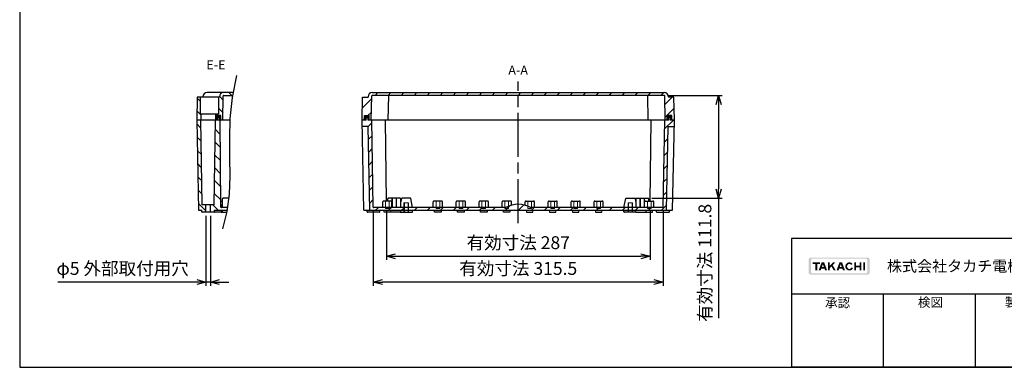
# Model space of a CAD drawing. Units: millimetres. Extents: x 0 to 3249, y 0 to 1120.
# Drawn here: x 1637 to 2709, y 0 to 378 of the extents above; entities that cross this region are included whole.
import ezdxf
from ezdxf.enums import TextEntityAlignment as Align

# ---------------------------------------------------------------- set-up
doc = ezdxf.new("R2010")
doc.units = ezdxf.units.MM
doc.header["$LTSCALE"] = 4
for name, pattern in [('AM_ISO02W050x2', [3.75, 3, -0.75]), ('AM_ISO08W050', [18, 12, -1.5, 3, -1.5]), ('CENTER', [2, 1.25, -0.25, 0.25, -0.25]), ('gen7a', [6.875, 4.75, -0.875, 0.375, -0.875])]:
    doc.linetypes.add(name, pattern=pattern)
doc.layers.add('7A', color=4, linetype='gen7a')
doc.layers.add('RAHM2', color=1, linetype='Continuous')
for name, color, linetype, lineweight in [('AM_10', 7, 'AM_ISO08W050', 50), ('AM_4', 3, 'Continuous', 25), ('AM_5', 3, 'Continuous', 25), ('AM_7', 4, 'AM_ISO08W050', 25), ('AM_8', 1, 'Continuous', 25), ('ｶﾞｽｹｯﾄ', 5, 'Continuous', 25), ('ﾄｯﾌﾟｶﾊﾞｰ', 7, 'Continuous', 25), ('ﾎﾞﾃﾞｨｰ', 2, 'Continuous', 25), ('ﾎﾞﾃﾞｨｰ0', 2, 'AM_ISO02W050x2', 13)]:
    doc.layers.add(name, color=color, linetype=linetype, lineweight=lineweight)
doc.styles.add('ACISOTS', font='isocp.shx', dxfattribs={"height": 1, "bigfont": 'extfont.shx'})
doc.styles.get("Standard").update_dxf_attribs({"font": 'ISOCP.SHX', "bigfont": 'EXTFONT.SHX'})
doc.dimstyles.new('AM_ISO$0', dxfattribs={"dimtxt": 3.5, "dimasz": 2.5, "dimexe": 1, "dimexo": 1, "dimgap": 1.5, "dimtad": 1, "dimdsep": 46, "dimtxsty": 'STANDARD', "dimblk": 'OPEN30', "dimcen": 0, "dimclrd": 3, "dimclre": 3, "dimclrt": 2, "dimadec": 0, "dimazin": 2, "dimtp": 0.1, "dimtm": 0.1, "dimtfac": 0.71, "dimtmove": 0, "dimatfit": 3, "dimldrblk": 'OPEN30', "dimfxl": 1, "dimlwd": -1, "dimlwe": -1, "dimarcsym": 0})
pattern_1 = [(315, (942.039491560591, 1208.931974730507), (7.071067811865476, 7.071067811865473), [])]

# ---------------------------------------------------------------- blocks, each defined once
blk = doc.blocks.new('TK-A3')
blk.add_lwpolyline([(0, 0), (403, 0), (403, 280), (0, 280.0000000000001)], close=True)
blk = doc.blocks.new('A$C0FAF06CF')
at = {"layer": 'AM_8'}
h = blk.add_hatch(color=1, dxfattribs=at)
edge = h.paths.add_edge_path()
edge.add_line((-8.013599999999968, -2.41150000000041), (8.013600000000068, -2.411500000000414))
edge.add_arc((8.013600000000054, -1.773380000000512), 0.6381199999999012, 270, 360)
edge.add_line((8.651719999999955, -1.773380000000512), (8.651719999999967, 1.773379999999486))
edge.add_arc((8.013600000000025, 1.773379999999429), 0.638119999999958, 5.1039e-12, 90.00000000000126)
edge.add_line((8.013599999999997, 2.41149999999939), (-8.013599999999997, 2.411499999999387))
edge.add_arc((-8.013600000000025, 1.773379999999436), 0.638119999999951, 89.99999999999682, 179.9999999999955)
edge.add_line((-8.651719999999983, 1.773379999999486), (-8.651719999999983, -1.773380000000505))
edge.add_arc((-8.013600000000025, -1.773380000000457), 0.638119999999951, 180.0000000000043, 270.0000000000045)
edge = h.paths.add_edge_path(flags=16)
edge.add_line((-7.47193999999996, 2.092439999999486), (7.471940000000017, 2.092439999999479))
edge.add_arc((7.471940000000046, 1.550779999999479), 0.5416600000000003, 7.958078640513122e-13, 90.00000000000148, ccw=False)
edge.add_line((8.013600000000025, 1.550779999999486), (8.013600000000025, -1.550780000000505))
edge.add_arc((7.471940000000017, -1.550780000000502), 0.5416600000000074, 270, 359.99999999999966, ccw=False)
edge.add_line((7.471940000000017, -2.092440000000506), (-7.47193999999996, -2.092440000000513))
edge.add_arc((-7.47193999999996, -1.550780000000505), 0.5416600000000074, 180, 270, ccw=False)
edge.add_line((-8.013599999999968, -1.550780000000505), (-8.013599999999968, 1.550779999999486))
edge.add_arc((-7.47193999999996, 1.550779999999486), 0.5416600000000003, 90, 180, ccw=False)
for points in [[(-5.453699999999969, 0.5935999999994924), (-5.453699999999969, 1.038799999999492), (-7.531299999999987, 1.038799999999492), (-7.531299999999987, 0.5935999999994924), (-6.759619999999983, 0.5935999999994924), (-6.759619999999983, -1.224300000000516), (-6.225379999999972, -1.224300000000516), (-6.225379999999972, 0.5935999999994924)], [(-3.146079999999983, 1.038799999999492), (-3.146079999999983, -1.224300000000516), (-2.671199999999942, -1.224300000000516), (-2.671199999999942, -0.6184186206901412), (-2.193432261217481, -0.1027759420753025), (-1.520149446800417, -1.224300000000516), (-0.9571799999999939, -1.224300000000516), (-1.851807874889658, 0.2659306476478651), (-1.135707252964408, 1.038799999999492), (-1.788279380580377, 1.038799999999492), (-2.671199999999942, 0.085886028951558), (-2.671199999999942, 1.038799999999492)], [(4.304715008555604, 1.038799999999492), (4.304715008555604, -1.224300000000516), (4.775885008555576, -1.224300000000516), (4.775885008555576, -0.315350000000512), (5.829525008555606, -0.315350000000512), (5.829525008555606, -1.224300000000516), (6.300695008555578, -1.224300000000516), (6.300695008555578, 1.038799999999492), (5.829525008555606, 1.038799999999492), (5.829525008555606, 0.1298499999994878), (4.775885008555576, 0.1298499999994878), (4.775885008555576, 1.038799999999492)], [(7.280135008555589, -1.224300000000516), (7.280135008555589, 1.038799999999492), (6.805255008555604, 1.038799999999492), (6.805255008555604, -1.224300000000516)]]:
    blk.add_hatch(color=1, dxfattribs=at).paths.add_polyline_path(points)
h = blk.add_hatch(color=1, dxfattribs=at)
h.paths.add_polyline_path([(-5.264049114754044, -1.224300000000516), (-5.084217508196672, -0.734580000000511), (-4.161102491803262, -0.734580000000511), (-3.981270885245876, -1.224300000000516), (-3.420619999999971, -1.224300000000516), (-4.251659999999958, 1.038799999999492), (-4.993659999999977, 1.038799999999492), (-5.82469999999995, -1.224300000000516)])
h.paths.add_polyline_path([(-4.332759934426206, -0.2671200000005083), (-4.912560065573728, -0.2671200000005083), (-4.622659999999967, 0.5223399999994971)], flags=16)
h = blk.add_hatch(color=1, dxfattribs=at)
h.paths.add_polyline_path([(-0.1961891147540484, -1.224300000000516), (-0.0163575081966769, -0.734580000000511), (0.9067575081967476, -0.734580000000511), (1.086589114754119, -1.224300000000516), (1.64724000000001, -1.224300000000516), (0.8162000000000375, 1.038799999999492), (0.0742000000000189, 1.038799999999492), (-0.7568399999999543, -1.224300000000516)])
h.paths.add_polyline_path([(0.7351000655737892, -0.2671200000005083), (0.1552999344262673, -0.2671200000005083), (0.4452000000000283, 0.5223399999994971)], flags=16)
h = blk.add_hatch(color=1, dxfattribs=at)
edge = h.paths.add_edge_path()
edge.add_ellipse((2.878960000000006, -0.0927500000005264), major_axis=(0, 0.7271600000000495), ratio=0.8673469387754511, start_angle=308.5505407908052, end_angle=246.5820184016549)
edge.add_line((3.469375036740871, -0.3484654247793539), (3.94113500855559, -0.5527900000005097))
edge.add_arc((2.878960000000006, -0.0927500000005122), 1.157520000000026, 38.550540790803325, 336.58201840165333, ccw=False)
edge.add_line((3.784208621486186, 0.6286219454599618), (3.397792961318373, 0.3206961337928842))
blk = doc.blocks.new('TK-仕様書NEW')
for p, q in [((0, 35), (-193, 35)), ((-193, 35), (-193, 0)), ((-118, 35), (-118, 0)), ((-35, 35), (-35, 0)), ((0, 35), (0, 0)), ((-17.5, 30.5), (-9.5, 31.5)), ((-17.5, 26.5), (-17.5, 30.5)), ((-9.5, 31.5), (-9.5, 25.5)), ((-9.5, 25.5), (-17.5, 26.5)), ((-35, 22), (0, 22)), ((-193.0000000000001, 19.99999999999994), (-35, 19.99999999999994)), ((-168.0000000000001, 19.99999999999993), (-168, 0)), ((-143.0000000000001, 19.99999999999993), (-143, 0)), ((-35, 11), (0, 11)), ((-35.00000000000011, 7), (-118, 7)), ((0, 0), (-193, 0))]:
    blk.add_line(p, q)
for radius in [3, 2]:
    blk.add_circle((-22.5, 28.5), radius)
at = {"layer": '7A'}
for q in [(-22.5, 32.07478664473149), (-26.22303737125117, 28.5), (-22.5, 24.78991724228479), (-8.718691599714703, 28.5)]:
    blk.add_line((-22.5, 28.5), q, dxfattribs=at)
at = {"xscale": 0.9599999999999999, "yscale": 0.9599999999999999, "zscale": 0.9599999999999999}
blk.add_blockref('A$C0FAF06CF', (-180, 27.49999999999997), dxfattribs=at)
at = {"insert": (-167, 27.49999999999997), "char_height": 3, "width": 42.88435181670968, "attachment_point": 4}
blk.add_mtext('\\fＭＳ ゴシック|b0|i0|c128|p49;株式会社タカチ電機工業', dxfattribs=at)
for tag, p in [('品名', (-106.1561493930892, 24.94727555274869)), ('型番', (-106.1391682485609, 11.53771236320705))]:
    blk.add_attdef(tag, p, '', height=3.5)
for tag, height, p in [('GEN-TITLE-SCA', 3, (-17.5, 14.79266317345349)), ('承認', 3.5, (-180.7195176573868, 7.729076668239944)), ('検図', 3.5, (-155.5000000000001, 7.72907666823994)), ('製図', 3.5, (-130.5000000000001, 7.72907666823994)), ('総ページ数', 3.5, (-12, 5.5)), ('ページNO.', 3.5, (-21, 5.5))]:
    blk.add_attdef(tag, text='', height=height).set_placement(p, align=Align.MIDDLE)
blk.add_attdef('GEN-TITLE-DAT', text='', height=3).set_placement((-85.5, 3.5), align=Align.MIDDLE_CENTER)
at = {"layer": 'RAHM2', "char_height": 2.5}
for s, insert, width, attachment_point in [('品名', (-116, 32.55103540727967), 90, 4), ('承認', (-180.4289022005786, 18.8010354072796), 17, 2), ('検図', (-155.1678725559621, 18.92584712714763), 17, 2), ('製図', (-131.4954787961751, 18.95800561859732), 17, 2), ('尺度', (-33.80025513713145, 20.80103540727967), 20, 1)]:
    blk.add_mtext(s, dxfattribs=dict(at, insert=insert, width=width, attachment_point=attachment_point))
at = {"layer": 'RAHM2', "color": 0, "insert": (-16.5, 5.5), "char_height": 3.5, "width": 4.469919821818734, "attachment_point": 5}
blk.add_mtext('/', dxfattribs=at)
blk = doc.blocks.new('_Open30')
at = {"color": 0, "linetype": 'ByBlock', "lineweight": -2}
for p, q in [((-1, 0.26794919), (0, 0)), ((0, 0), (-1, -0.26794919)), ((0, 0), (-1, 0))]:
    blk.add_line(p, q, dxfattribs=at)
blk = doc.blocks.new('*D37')
at = {"layer": 'AM_5', "color": 3}
for p, q in [((2036.175631295769, 169.7437334274482), (2036.175631295769, 116.6437334274478)), ((2323.175631295768, 169.7437334274477), (2323.175631295768, 116.6437334274478)), ((2046.175631295769, 120.6437334274478), (2313.175631295768, 120.6437334274478))]:
    blk.add_line(p, q, dxfattribs=at)
at = {"layer": 'Defpoints', "color": 0}
for p in [(2036.175631295769, 173.7437334274482), (2323.175631295768, 173.7437334274477), (2323.175631295768, 120.6437334274478)]:
    blk.add_point(p, dxfattribs=at)
at = {"layer": 'AM_5', "color": 3, "xscale": 10, "yscale": 10, "zscale": 10, "rotation": 180}
blk.add_blockref('_Open30', (2036.175631295769, 120.6437334274478), dxfattribs=at)
at = {"layer": 'AM_5', "color": 3, "xscale": 10, "yscale": 10, "zscale": 10}
blk.add_blockref('_Open30', (2323.175631295768, 120.6437334274478), dxfattribs=at)
at = {"layer": 'AM_5', "color": 2, "insert": (2179.675631295769, 133.6451113802037), "char_height": 14, "attachment_point": 5}
blk.add_mtext('有効寸法 287', dxfattribs=at)
blk = doc.blocks.new('*D38')
at = {"layer": 'AM_5', "color": 3}
for p, q in [((2021.925631295768, 170.2331983589545), (2021.925631295768, 88.64373342744784)), ((2337.425631295769, 170.2331983589545), (2337.425631295769, 88.64373342744784)), ((2327.425631295768, 92.64373342744784), (2031.925631295768, 92.64373342744784))]:
    blk.add_line(p, q, dxfattribs=at)
at = {"layer": 'Defpoints', "color": 0}
for p in [(2021.925631295768, 174.2331983589545), (2337.425631295769, 174.2331983589545), (2021.925631295768, 92.64373342744784)]:
    blk.add_point(p, dxfattribs=at)
at = {"layer": 'AM_5', "color": 3, "xscale": 10, "yscale": 10, "zscale": 10, "rotation": 180}
blk.add_blockref('_Open30', (2021.925631295768, 92.64373342744784), dxfattribs=at)
at = {"layer": 'AM_5', "color": 3, "xscale": 10, "yscale": 10, "zscale": 10}
blk.add_blockref('_Open30', (2337.425631295769, 92.64373342744784), dxfattribs=at)
at = {"layer": 'AM_5', "color": 2, "insert": (2179.675631295769, 105.6437334274478), "char_height": 14, "attachment_point": 5}
blk.add_mtext('有効寸法 315.5', dxfattribs=at)
blk = doc.blocks.new('*D39')
at = {"layer": 'AM_5', "color": 3}
for p, q in [((2342.684838611031, 295.5437334274479), (2401.675632295769, 295.5437334274479)), ((2397.675632295768, 285.5437334274479), (2397.675632295768, 193.7437334274477)), ((2325.175631295768, 183.7437334274477), (2401.675632295769, 183.7437334274477)), ((2397.675632295768, 183.7437334274477), (2397.675632295768, 53.24373342744767))]:
    blk.add_line(p, q, dxfattribs=at)
at = {"layer": 'Defpoints', "color": 0}
for p in [(2338.684838611031, 295.5437334274479), (2321.175631295768, 183.7437334274477), (2397.675632295768, 183.7437334274477)]:
    blk.add_point(p, dxfattribs=at)
at = {"layer": 'AM_5', "color": 3, "xscale": 10, "yscale": 10, "zscale": 10}
for p, rotation in [((2397.675632295768, 295.5437334274479), 90), ((2397.675632295768, 183.7437334274477), 270)]:
    blk.add_blockref('_Open30', p, dxfattribs=dict(at, rotation=rotation))
at = {"layer": 'AM_5', "color": 2, "insert": (2384.675632295768, 113.4937334274481), "char_height": 14, "attachment_point": 5, "rotation": 90}
blk.add_mtext('有効寸法 111.8', dxfattribs=at)
blk = doc.blocks.new('*D40')
at = {"layer": 'AM_5', "color": 3}
for p, q in [((1839.655828335935, 164.6437334274487), (1839.655828335935, 88.64373342744784)), ((1844.655828335935, 164.6437334274487), (1844.655828335935, 88.64373342744784)), ((1829.655828335935, 92.64373342744784), (1678.389161669268, 92.64373342744784)), ((1844.655828335935, 92.64373342744784), (1839.655828335935, 92.64373342744784)), ((1854.655828335935, 92.64373342744784), (1864.655828335935, 92.64373342744784))]:
    blk.add_line(p, q, dxfattribs=at)
at = {"layer": 'Defpoints', "color": 0}
for p in [(1839.655828335935, 168.6437334274487), (1844.655828335935, 168.6437334274487), (1844.655828335935, 92.64373342744784)]:
    blk.add_point(p, dxfattribs=at)
at = {"layer": 'AM_5', "color": 3, "xscale": 10, "yscale": 10, "zscale": 10}
blk.add_blockref('_Open30', (1839.655828335935, 92.64373342744784), dxfattribs=at)
at = {"layer": 'AM_5', "color": 3, "xscale": 10, "yscale": 10, "zscale": 10, "rotation": 180}
blk.add_blockref('_Open30', (1844.655828335935, 92.64373342744784), dxfattribs=at)
at = {"layer": 'AM_5', "color": 2, "insert": (1749.022495002602, 105.6437334274478), "char_height": 14, "attachment_point": 5}
blk.add_mtext('φ5 外部取付用穴', dxfattribs=at)
blk = doc.blocks.new('*S74')
at = {"layer": 'AM_10', "color": 7, "linetype": 'CENTER'}
for p, q in [((1989.675631295767, 602.7020710784186), (2009.675631295768, 602.7020710784186)), ((2369.675631295768, 602.7020710784186), (2349.675631295768, 602.7020710784186))]:
    blk.add_line(p, q, dxfattribs=at)
at = {"layer": 'AM_10', "color": 1, "linetype": 'CENTER'}
blk.add_line((2009.675631295768, 602.7020710784186), (2349.675631295768, 602.7020710784186), dxfattribs=at)
at = {"layer": 'AM_10', "color": 7, "linetype": 'AM_ISO08W050'}
for p, q in [((1999.675631295768, 592.7020710784185), (1999.675631295768, 582.7020710784186)), ((2359.675631295768, 592.7020710784185), (2359.675631295768, 582.7020710784186))]:
    blk.add_line(p, q, dxfattribs=at)
at = {"layer": 'AM_10', "color": 7, "linetype": 'Continuous', "extrusion": (0, 0, -1)}
blk.add_trace([(-1998.359106325768, 592.7020710784185), (-2000.992156265768, 592.7020710784185), (-1999.675631295768, 602.7020710784186)], dxfattribs=at)
at = {"layer": 'AM_10', "color": 7, "linetype": 'Continuous'}
blk.add_trace([(2360.992156265768, 592.7020710784185), (2358.359106325768, 592.7020710784185), (2359.675631295768, 602.7020710784186)], dxfattribs=at)
at = {"layer": 'AM_10', "color": 7, "char_height": 10, "attachment_point": 5, "style": 'ACISOTS'}
for s, insert in [('A', (1999.675631295768, 572.7020710784186)), ('A', (2359.675631295768, 572.7020710784186)), ('A-A', (2179.546812320404, 321.7489519373625))]:
    blk.add_mtext(s, dxfattribs=dict(at, insert=insert))
blk = doc.blocks.new('*S82')
at = {"layer": 'AM_10', "color": 7, "linetype": 'CENTER'}
for p, q in [((1989.675631295767, 475.2020710784188), (2009.675631295768, 475.2020710784188)), ((2369.675631295768, 475.2020710784188), (2349.675631295768, 475.2020710784188))]:
    blk.add_line(p, q, dxfattribs=at)
at = {"layer": 'AM_10', "color": 1, "linetype": 'CENTER'}
blk.add_line((2009.675631295768, 475.2020710784188), (2349.675631295768, 475.2020710784188), dxfattribs=at)
at = {"layer": 'AM_10', "color": 7, "linetype": 'AM_ISO08W050'}
for p, q in [((1999.675631295768, 465.2020710784188), (1999.675631295768, 455.2020710784188)), ((2359.675631295768, 465.2020710784188), (2359.675631295768, 455.2020710784188))]:
    blk.add_line(p, q, dxfattribs=at)
at = {"layer": 'AM_10', "color": 7, "linetype": 'Continuous', "extrusion": (0, 0, -1)}
blk.add_trace([(-1998.359106325768, 465.2020710784188), (-2000.992156265768, 465.2020710784188), (-1999.675631295768, 475.2020710784188)], dxfattribs=at)
at = {"layer": 'AM_10', "color": 7, "linetype": 'Continuous'}
blk.add_trace([(2360.992156265768, 465.2020710784188), (2358.359106325768, 465.2020710784188), (2359.675631295768, 475.2020710784188)], dxfattribs=at)
at = {"layer": 'AM_10', "color": 7, "char_height": 10, "attachment_point": 5, "style": 'ACISOTS'}
for s, insert in [('E', (1999.675631295768, 445.2020710784188)), ('E', (2359.675631295768, 445.2020710784188)), ('E-E', (1850.632219769053, 327.5294036561777))]:
    blk.add_mtext(s, dxfattribs=dict(at, insert=insert))
blk = doc.blocks.new('*S75')
at = {"layer": 'AM_10', "color": 7, "linetype": 'CENTER'}
for p, q in [((1989.675631295767, 602.7020710784186), (2009.675631295768, 602.7020710784186)), ((2369.675631295768, 602.7020710784186), (2349.675631295768, 602.7020710784186))]:
    blk.add_line(p, q, dxfattribs=at)
at = {"layer": 'AM_10', "color": 1, "linetype": 'CENTER'}
blk.add_line((2009.675631295768, 602.7020710784186), (2349.675631295768, 602.7020710784186), dxfattribs=at)
at = {"layer": 'AM_10', "color": 7, "linetype": 'AM_ISO08W050'}
for p, q in [((1999.675631295768, 592.7020710784185), (1999.675631295768, 582.7020710784186)), ((2359.675631295768, 592.7020710784185), (2359.675631295768, 582.7020710784186))]:
    blk.add_line(p, q, dxfattribs=at)
at = {"layer": 'AM_10', "color": 7, "linetype": 'Continuous', "extrusion": (0, 0, -1)}
blk.add_trace([(-1998.359106325768, 592.7020710784185), (-2000.992156265768, 592.7020710784185), (-1999.675631295768, 602.7020710784186)], dxfattribs=at)
at = {"layer": 'AM_10', "color": 7, "linetype": 'Continuous'}
blk.add_trace([(2360.992156265768, 592.7020710784185), (2358.359106325768, 592.7020710784185), (2359.675631295768, 602.7020710784186)], dxfattribs=at)
at = {"layer": 'AM_10', "color": 7, "char_height": 10, "attachment_point": 5, "style": 'ACISOTS'}
for s, insert in [('A', (1999.675631295768, 572.7020710784186)), ('A', (2359.675631295768, 572.7020710784186)), ('A-A', (2179.546812320404, 321.7489519373625))]:
    blk.add_mtext(s, dxfattribs=dict(at, insert=insert))
blk = doc.blocks.new('*S83')
at = {"layer": 'AM_10', "color": 7, "linetype": 'CENTER'}
for p, q in [((1989.675631295767, 475.2020710784188), (2009.675631295768, 475.2020710784188)), ((2369.675631295768, 475.2020710784188), (2349.675631295768, 475.2020710784188))]:
    blk.add_line(p, q, dxfattribs=at)
at = {"layer": 'AM_10', "color": 1, "linetype": 'CENTER'}
blk.add_line((2009.675631295768, 475.2020710784188), (2349.675631295768, 475.2020710784188), dxfattribs=at)
at = {"layer": 'AM_10', "color": 7, "linetype": 'AM_ISO08W050'}
for p, q in [((1999.675631295768, 465.2020710784188), (1999.675631295768, 455.2020710784188)), ((2359.675631295768, 465.2020710784188), (2359.675631295768, 455.2020710784188))]:
    blk.add_line(p, q, dxfattribs=at)
at = {"layer": 'AM_10', "color": 7, "linetype": 'Continuous', "extrusion": (0, 0, -1)}
blk.add_trace([(-1998.359106325768, 465.2020710784188), (-2000.992156265768, 465.2020710784188), (-1999.675631295768, 475.2020710784188)], dxfattribs=at)
at = {"layer": 'AM_10', "color": 7, "linetype": 'Continuous'}
blk.add_trace([(2360.992156265768, 465.2020710784188), (2358.359106325768, 465.2020710784188), (2359.675631295768, 475.2020710784188)], dxfattribs=at)
at = {"layer": 'AM_10', "color": 7, "char_height": 10, "attachment_point": 5, "style": 'ACISOTS'}
for s, insert in [('E', (1999.675631295768, 445.2020710784188)), ('E', (2359.675631295768, 445.2020710784188)), ('E-E', (1850.632219769053, 327.5294036561777))]:
    blk.add_mtext(s, dxfattribs=dict(at, insert=insert))

msp = doc.modelspace()

# ---------------------------------------------------------------- hatches: boundary and pattern name
at = {"layer": 'AM_8'}
h = msp.add_hatch(dxfattribs=at)
h.set_pattern_fill('_USER', color=256, scale=10, angle=315, style=0, pattern_type=0)
h.set_pattern_definition(pattern_1)
h.paths.add_polyline_path([(1833.555828335935, 293.6437334274483), (1833.555828335935, 275.6437334274483), (1834.075064433115, 275.6437334274483), (1834.075064433115, 268.6437334274483), (1829.655828335935, 268.6437334274483), (1830.155828335935, 293.6437334274483)])
h = msp.add_hatch(dxfattribs=at)
h.set_pattern_fill('_U', color=256, scale=10, angle=315, style=0, pattern_type=0)
h.set_pattern_definition([(315, (945.8048562204366, 1175.028704722966), (7.071067811865476, 7.071067811865473), [])])
edge = h.paths.add_edge_path()
edge.add_line((1869.675631295767, 298.6437334274483), (1869.041055716927, 295.5437334274479))
edge.add_line((1869.041055716927, 295.5437334274479), (1859.146621020673, 295.5437334274484))
edge.add_arc((1859.146621020673, 295.0437334274488), 0.4999999999999831, 90.00000000002605, 178.9351453066226)
edge.add_line((1858.646707370792, 295.0530255027247), (1858.155828335935, 268.6437334274483))
edge.add_line((1858.155828335935, 268.6437334274483), (1855.955828335935, 268.6437334274483))
edge.add_line((1855.955828335935, 268.6437334274483), (1855.955828335935, 273.6437334274483))
edge.add_line((1855.955828335935, 273.6437334274483), (1850.855828335935, 273.6437334274483))
edge.add_line((1850.855828335935, 273.6437334274483), (1850.855828335935, 268.6437334274483))
edge.add_line((1850.855828335935, 268.6437334274483), (1850.248055118747, 268.6437334274483))
edge.add_line((1850.248055118747, 268.6437334274483), (1850.248055118747, 275.6437334274483))
edge.add_line((1850.248055118747, 275.6437334274483), (1853.399032533205, 275.6437334274483))
edge.add_line((1853.399032533205, 275.6437334274483), (1853.399032533205, 293.6437334274483))
edge.add_line((1853.399032533205, 293.6437334274483), (1854.405828335935, 293.6437334274483))
edge.add_line((1854.405828335935, 293.6437334274483), (1854.405828335935, 294.1437334274483))
edge.add_arc((1858.905828335935, 294.1437334274483), 4.5, 90, 180, ccw=False)
edge.add_line((1858.905828335935, 298.6437334274483), (1869.675631295767, 298.6437334274483))
h = msp.add_hatch(dxfattribs=at)
h.set_pattern_fill('_U', color=256, scale=10, angle=45, style=0, pattern_type=0)
h.set_pattern_definition([(45, (1617.095425842582, 72.64159037449188), (-7.071067811865474, 7.071067811865475), [])])
edge = h.paths.add_edge_path()
edge.add_line((2346.975631295768, 268.6437334274478), (2346.975631295768, 273.6437334274478))
edge.add_line((2346.975631295768, 273.6437334274478), (2341.875631295768, 273.6437334274478))
edge.add_line((2341.875631295768, 273.6437334274478), (2341.875631295768, 268.6437334274478))
edge.add_line((2341.875631295768, 268.6437334274478), (2339.675631295768, 268.6437334274478))
edge.add_line((2339.675631295768, 268.6437334274478), (2339.184752260911, 295.0530255027242))
edge.add_arc((2338.684838611027, 295.0437334274438), 0.500000000003907, 1.064854693890106, 89.99999999953101)
edge.add_line((2338.684838611031, 295.5437334274479), (2020.666423980506, 295.5437334274479))
edge.add_arc((2020.666423980506, 295.0437334274479), 0.5, 89.99999999994789, 178.9351453065701)
edge.add_line((2020.166510330625, 295.0530255027242), (2019.675631295768, 268.6437334274478))
edge.add_line((2019.675631295768, 268.6437334274478), (2017.475631295768, 268.6437334274478))
edge.add_line((2017.475631295768, 268.6437334274478), (2017.475631295768, 273.6437334274478))
edge.add_line((2017.475631295768, 273.6437334274478), (2012.375631295769, 273.6437334274478))
edge.add_line((2012.375631295769, 273.6437334274478), (2012.375631295769, 268.6437334274478))
edge.add_line((2012.375631295769, 268.6437334274478), (2009.675631295769, 268.6437334274278))
edge.add_line((2009.675631295769, 268.6437334274278), (2010.175631295769, 293.6437334274474))
edge.add_line((2010.175631295769, 293.6437334274474), (2016.183591980798, 293.6437334274478))
edge.add_arc((2020.700102201431, 294.1038742288784), 4.539889220038113, 90.20836809013741, 185.8172069182196, ccw=False)
edge.add_line((2020.683591980798, 298.6437334274478), (2338.667670610738, 298.6437334274478))
edge.add_arc((2338.667670610737, 294.143733427446), 4.500000000001818, 1.7280399333685637e-11, 89.99999999998272, ccw=False)
edge.add_line((2343.167670610738, 294.1437334274474), (2343.167670610739, 293.6437334274478))
edge.add_line((2343.167670610739, 293.6437334274478), (2349.175631295768, 293.6437334274474))
edge.add_line((2349.175631295768, 293.6437334274474), (2349.675631295768, 268.6437334274474))
edge.add_line((2349.675631295768, 268.6437334274474), (2346.975631295768, 268.6437334274478))
h = msp.add_hatch(dxfattribs=at)
h.set_pattern_fill('_U', color=256, scale=10, angle=315, style=0, pattern_type=0)
h.set_pattern_definition(pattern_1)
edge = h.paths.add_edge_path()
edge.add_line((1839.655828335935, 176.6437334274483), (1839.655828335935, 168.6437334274483))
edge.add_line((1839.655828335935, 168.6437334274483), (1835.655828335935, 168.6437334274483))
edge.add_arc((1835.655828335935, 169.1437334274487), 0.5, -179.99999999997397, -89.99999999998698, ccw=False)
edge.add_line((1835.155828335935, 169.1437334274483), (1835.155828335935, 170.6437334274483))
edge.add_line((1835.155828335935, 170.6437334274483), (1831.655828335935, 170.6437334274483))
edge.add_line((1831.655828335935, 170.6437334274483), (1829.655828335935, 268.6437334274483))
edge.add_line((1829.655828335935, 268.6437334274483), (1834.155828335935, 268.6437334274483))
edge.add_line((1834.155828335935, 268.6437334274483), (1835.755828335935, 176.6437334274483))
edge.add_line((1835.755828335935, 176.6437334274483), (1839.655828335935, 176.6437334274483))
h = msp.add_hatch(dxfattribs=at)
h.set_pattern_fill('_U', color=256, scale=10, angle=315, style=0, pattern_type=0)
h.set_pattern_definition(pattern_1)
edge = h.paths.add_edge_path()
edge.add_line((1863.462527357375, 173.7437334274486), (1863.07813856913, 170.6437334274483))
edge.add_line((1863.07813856913, 170.6437334274483), (1849.155828335935, 170.6437334274483))
edge.add_line((1849.155828335935, 170.6437334274483), (1849.155828335935, 169.1437334274483))
edge.add_arc((1848.655828335935, 169.1437334274483), 0.5, -90, 0, ccw=False)
edge.add_line((1848.655828335935, 168.6437334274483), (1844.655828335935, 168.6437334274487))
edge.add_line((1844.655828335935, 168.6437334274487), (1844.655828335935, 176.6437334274483))
edge.add_line((1844.655828335935, 176.6437334274483), (1848.555828335936, 176.6437334274483))
edge.add_line((1848.555828335936, 176.6437334274483), (1850.155828335935, 268.6437334274483))
edge.add_line((1850.155828335935, 268.6437334274483), (1855.206338593152, 268.6437334274483))
edge.add_line((1855.206338593152, 268.6437334274483), (1856.049879838448, 174.2392659080888))
edge.add_arc((1856.54985987932, 174.2437334274484), 0.4999999999996552, 180.5119468204185, 270.000000000026)
edge.add_line((1856.54985987932, 173.7437334274486), (1863.462527357375, 173.7437334274486))
h = msp.add_hatch(dxfattribs=at)
h.set_pattern_fill('_U', color=256, scale=10, angle=45, style=0, pattern_type=0)
h.set_pattern_definition([(45, (1592.609731601835, 21.80913270769452), (-7.071067811865474, 7.071067811865475), [])])
edge = h.paths.add_edge_path()
edge.add_line((2018.196262062112, 170.6437334274478), (2016.43594667894, 261.6437334274479))
edge.add_line((2016.43594667894, 261.6437334274479), (2009.817045437182, 261.6437334274479))
edge.add_line((2009.817045437182, 261.6437334274479), (2009.675635112988, 268.643732536299))
edge.add_line((2009.675635112988, 268.643732536299), (2014.17571377683, 268.6437334274478))
edge.add_line((2014.17571377683, 268.6437334274478), (2014.17571377683, 271.6437334274478))
edge.add_line((2014.17571377683, 271.6437334274478), (2016.175631295768, 271.6437334274478))
edge.add_line((2016.175631295768, 271.6437334274478), (2016.175631295768, 268.6437334274478))
edge.add_line((2016.175631295768, 268.6437334274478), (2020.175631295768, 268.6437334274478))
edge.add_line((2020.175631295768, 268.6437334274478), (2021.925631295768, 174.2331983589543))
edge.add_arc((2022.425520295778, 174.2437334274468), 0.4999999999988573, 181.2073192659533, 270.0000000001042)
edge.add_line((2022.425520295779, 173.7437334274482), (2166.175631295756, 173.7437334274404))
edge.add_arc((2179.675631295769, 149.4580191417344), 27.78571428571326, 60.931089838919604, 119.0689101611114, ccw=False)
edge.add_line((2193.175631295768, 173.7437334274477), (2336.925742295758, 173.7437334274477))
edge.add_arc((2336.925742295758, 174.2437334274477), 0.5, 270, 357.681493860025)
edge.add_line((2337.425332986109, 174.2235061657961), (2339.175631295768, 268.6437334274478))
edge.add_line((2339.175631295768, 268.6437334274478), (2349.675631295768, 268.6437334274478))
edge.add_line((2349.675631295768, 268.6437334274478), (2349.532774152911, 261.6437334274479))
edge.add_line((2349.532774152911, 261.6437334274479), (2342.915226257318, 261.639098672541))
edge.add_line((2342.915226257318, 261.639098672541), (2341.155000529425, 170.6437334274478))
edge.add_line((2341.155000529425, 170.6437334274478), (2018.196262062112, 170.6437334274478))
at = {"layer": 'ｶﾞｽｹｯﾄ'}
for points in [[(1855.955828335936, 273.6437334274483), (1855.955828335935, 268.6437334274483), (1854.728395234889, 268.6437334274483), (1854.728395234889, 271.6437334274483), (1852.710296018862, 271.6437334274483), (1852.710296018862, 268.6437334274483), (1850.855828335935, 268.6437334274483), (1850.855828335935, 273.6437334274483)], [(2012.375631295769, 268.6437334274478), (2014.17571377683, 268.6437334274478), (2014.17571377683, 271.6437334274478), (2016.175631295768, 271.6437334274478), (2016.175631295768, 268.6437334274478), (2017.475631295768, 268.6437334274478), (2017.475631295768, 273.6437334274478), (2012.375631295769, 273.6437334274478)], [(2346.975631295768, 268.6437334274478), (2345.175548814706, 268.6437334274478), (2345.175548814706, 271.6437334274478), (2343.175631295769, 271.6437334274478), (2343.175631295769, 268.6437334274478), (2341.875631295768, 268.6437334274478), (2341.875631295768, 273.6437334274478), (2346.975631295768, 273.6437334274478)]]:
    msp.add_hatch(color=256, dxfattribs=at).paths.add_polyline_path(points)

# ---------------------------------------------------------------- linework, layer by layer
at = {"layer": 'AM_4'}
msp.add_lwpolyline([(1858.018113588559, 150.6738938562339), (1862.902315896489, 169.2257672904156), (1865.253969250563, 188.1912668590239), (1865.9172565181, 207.6852885830526), (1865.73636056642, 227.8227284834957), (1865.555464262844, 248.7184825813478), (1866.218750474692, 270.4874468976054), (1868.570402069282, 293.2445174532631), (1873.454601913936, 317.1045902693131)], dxfattribs=at)
at = {"layer": 'AM_7'}
msp.add_line((2179.675631295769, 156.6437334274478), (2179.675631295769, 310.6437334274478), dxfattribs=at)
at = {"layer": 'ﾄｯﾌﾟｶﾊﾞｰ'}
for p, q in [((1830.155828335935, 293.6437334274483), (1829.655828335935, 268.6437334274483)), ((1854.405828335935, 293.6437334274483), (1830.155828335935, 293.6437334274483)), ((1833.555828335935, 293.6437334274483), (1833.555828335935, 275.6437334274483)), ((1836.405828335935, 294.1437334274483), (1836.405828335935, 293.6437334274483)), ((1869.675631295768, 298.6437334274478), (1840.905828335935, 298.6437334274483)), ((1853.399032533205, 293.6437334274483), (1853.399032533205, 275.6437334274483)), ((1854.405828335935, 294.1437334274483), (1854.405828335935, 293.6437334274483)), ((1858.155828335935, 268.6437334274483), (1858.646707370792, 295.0530255027247)), ((1859.146621020673, 295.5437334274484), (1869.041055716927, 295.5437334274479)), ((2009.675631295769, 268.6437334274474), (2010.175631295769, 293.6437334274474)), ((2010.175631295769, 293.6437334274478), (2016.183591980798, 293.6437334274478)), ((2016.183591980798, 294.1437334274478), (2016.183591980798, 293.6437334274478)), ((2019.675631295768, 268.6437334274478), (2020.166510330625, 295.0530255027242)), ((2338.684838611031, 295.5437334274479), (2020.666423980506, 295.5437334274479)), ((2020.683591980798, 298.6437334274478), (2338.667670610738, 298.6437334274478)), ((2038.175631295769, 268.6437334274506), (2038.675631295769, 295.5437334274479)), ((2321.175631295768, 268.6437334274506), (2320.675631295768, 295.5437334274479)), ((2339.675631295768, 268.6437334274478), (2339.184752260912, 295.0530255027242)), ((2343.167670610739, 294.1437334274478), (2343.167670610739, 293.6437334274478)), ((2349.175631295768, 293.6437334274478), (2343.167670610739, 293.6437334274478)), ((2349.675631295768, 268.6437334274474), (2349.175631295768, 293.6437334274474)), ((1866.162573722064, 268.6437334274483), (1829.655828335935, 268.6437334274483)), ((1833.555828335935, 275.6437334274483), (1853.399032533205, 275.6437334274483)), ((1834.075064433115, 275.6437334274483), (1834.075064433115, 268.6437334274483)), ((1850.248055118747, 275.6437334274483), (1850.248055118747, 268.6437334274483)), ((1855.955828335936, 273.6437334274483), (1850.855828335935, 273.6437334274483)), ((1850.855828335935, 268.6437334274483), (1850.855828335935, 273.6437334274483)), ((1855.955828335935, 268.6437334274483), (1855.955828335935, 273.6437334274483)), ((2012.375631295769, 268.6437334274478), (2009.675631295769, 268.6437334274478)), ((2012.375631295769, 268.6437334274478), (2012.375631295769, 273.6437334274478)), ((2012.375631295769, 273.6437334274478), (2017.475631295768, 273.6437334274478)), ((2017.475631295768, 268.6437334274478), (2017.475631295768, 273.6437334274478)), ((2341.875631295768, 268.6437334274478), (2017.475631295768, 268.6437334274478)), ((2341.875631295768, 268.6437334274478), (2341.875631295768, 273.6437334274478)), ((2346.975631295768, 273.6437334274478), (2341.875631295768, 273.6437334274478)), ((2346.975631295768, 268.6437334274478), (2346.975631295768, 273.6437334274478)), ((2349.675631295768, 268.6437334274478), (2346.975631295768, 268.6437334274478))]:
    msp.add_line(p, q, dxfattribs=at)
for centre, radius, start, end in [((1840.905828335935, 294.1437334274483), 4.5, 90, 180), ((1858.905828335935, 294.1437334274483), 4.5, 90, 180), ((1859.146621020673, 295.0437334274484), 0.5, 90, 178.9351453065185), ((2020.683591980798, 294.1437334274478), 4.5, 90, 180), ((2020.666423980506, 295.0437334274479), 0.5, 90, 178.9351453065446), ((2338.667670610738, 294.1437334274478), 4.5, 0, 90), ((2338.684838611031, 295.0437334274479), 0.5, 1.064854693455411, 90)]:
    msp.add_arc(centre, radius, start, end, dxfattribs=at)
at = {"layer": 'ﾎﾞﾃﾞｨｰ'}
for p, q in [((1829.655828335935, 268.6437334274483), (1831.655828335935, 170.6437334274483)), ((1835.755828335935, 176.6437334274483), (1834.155828335935, 268.6437334274483)), ((1848.555828335936, 176.6437334274483), (1850.155828335935, 268.6437334274483)), ((1852.710296018862, 268.6437334274483), (1852.710296018862, 271.6437334274483)), ((1852.710296018862, 271.6437334274483), (1854.728395234889, 271.6437334274483)), ((1854.728395234889, 268.6437334274483), (1854.728395234889, 271.6437334274483)), ((1856.049879838447, 174.2392659080883), (1855.206338593152, 268.6437334274483)), ((2011.675631295768, 170.6437334274478), (2009.675631295769, 268.6437334274306)), ((2014.17571377683, 268.643732536299), (2009.675635112988, 268.643732536299)), ((2014.17571377683, 268.6437334274478), (2014.17571377683, 271.6437334274478)), ((2014.17571377683, 271.6437334274478), (2016.175631295768, 271.6437334274478)), ((2016.175631295768, 268.6437334274478), (2016.175631295768, 271.6437334274478)), ((2343.175631295769, 268.6437325362977), (2016.175631295768, 268.643732536299)), ((2021.925631295768, 174.2331983589543), (2020.175631295768, 268.6437334274478)), ((2036.101818748768, 180.7437334274477), (2035.174944051426, 268.6437334274478)), ((2323.249443842769, 180.7437334274477), (2324.176318540111, 268.6437334274478)), ((2337.425631295769, 174.2331983589543), (2339.175631295768, 268.6437334274478)), ((2343.175631295769, 268.6437334274478), (2343.175631295769, 271.6437334274478)), ((2345.175548814706, 271.6437334274478), (2343.175631295769, 271.6437334274478)), ((2345.175548814706, 268.6437334274478), (2345.175548814706, 271.6437334274478)), ((2349.675631277583, 268.6437325362977), (2345.175548814706, 268.6437325362977)), ((2347.675631295768, 170.6437334274478), (2349.675631295768, 268.6437334274306)), ((2016.43594667894, 261.6437334274479), (2009.817045437182, 261.6437334274479)), ((2018.196262062112, 170.6437334274478), (2016.43594667894, 261.6437334274479)), ((2341.155000529425, 170.6437334274478), (2342.915315912597, 261.6437334274479)), ((2342.915315912597, 261.6437334274479), (2349.534217154355, 261.6437334274479)), ((1857.655828335936, 173.7437334274486), (1857.655828335936, 183.2437334274486)), ((1864.702491190421, 183.7437334274482), (1858.155828335936, 183.7437334274486)), ((2037.675631295768, 180.7437334274477), (2037.675631295768, 183.2437334274477)), ((2051.175631295768, 183.7437334274477), (2038.175631295768, 183.7437334274477)), ((2052.595242909282, 183.3417914950164), (2051.675631295768, 178.7437334274482)), ((2051.675631295768, 183.2437334274477), (2051.675631295768, 173.7437334274477)), ((2062.265729344409, 183.7437334274477), (2053.085533247127, 183.7437334274477)), ((2064.675631295768, 173.7437334274477), (2062.756019682254, 183.3417914950164)), ((2294.675631295768, 173.7437334274477), (2296.595242909282, 183.3417914950164)), ((2297.085533247127, 183.7437334274477), (2306.265729344409, 183.7437334274477)), ((2306.756019682254, 183.3417914950164), (2307.675631295768, 178.7437334274482)), ((2307.675631295768, 183.2437334274477), (2307.675631295768, 173.7437334274477)), ((2308.175631295768, 183.7437334274477), (2321.175631295768, 183.7437334274477)), ((2321.675631295768, 180.7437334274477), (2321.675631295768, 183.2437334274477)), ((1848.555828335936, 176.6437334274483), (1835.755828335935, 176.6437334274483)), ((1839.655828335935, 168.6437334274483), (1839.655828335935, 176.6437334274483)), ((1844.655828335935, 168.6437334274483), (1844.655828335935, 176.6437334274483)), ((1855.991759849262, 180.7437334274487), (1857.655828335936, 180.7437334274487)), ((1856.026176684744, 176.891991683407), (1856.655828335935, 173.7437334274486)), ((1863.462527357375, 173.7437334274486), (1856.54985987932, 173.7437334274486)), ((2166.175631295769, 173.7437334274477), (2022.425520295779, 173.7437334274482)), ((2032.175631295768, 173.7437334274477), (2032.175631295768, 179.7437334274477)), ((2041.175631295768, 180.7437334274477), (2033.175631295768, 180.7437334274477)), ((2042.175631295768, 173.7437334274477), (2042.175631295768, 179.7437334274477)), ((2087.175631295768, 173.7437334274477), (2087.175631295768, 179.7437334274477)), ((2096.175631295768, 180.7437334274477), (2088.175631295769, 180.7437334274477)), ((2097.175631295769, 173.7437334274477), (2097.175631295769, 179.7437334274477)), ((2112.175631295768, 173.7437334274477), (2112.175631295768, 179.7437334274477)), ((2121.175631295768, 180.7437334274477), (2113.175631295769, 180.7437334274477)), ((2122.175631295768, 173.7437334274477), (2122.175631295768, 179.7437334274477)), ((2137.175631295768, 173.7437334274477), (2137.175631295768, 179.7437334274477)), ((2146.175631295768, 180.7437334274477), (2138.175631295768, 180.7437334274477)), ((2147.175631295768, 173.7437334274477), (2147.175631295768, 179.7437334274477)), ((2162.175631295768, 173.7437334274477), (2162.175631295768, 179.7437334274477)), ((2171.175631295768, 180.7437334274477), (2163.175631295768, 180.7437334274477)), ((2172.175631295768, 176.2123817461265), (2172.175631295768, 179.7437334274477)), ((2187.175631295768, 176.2123817461265), (2187.175631295768, 179.7437334274477)), ((2188.175631295768, 180.7437334274477), (2196.175631295768, 180.7437334274477)), ((2336.925742295758, 173.7437334274477), (2193.175631295768, 173.7437334274477)), ((2197.175631295769, 173.7437334274477), (2197.175631295769, 179.7437334274477)), ((2212.175631295768, 173.7437334274477), (2212.175631295768, 179.7437334274477)), ((2213.175631295769, 180.7437334274477), (2221.175631295768, 180.7437334274477)), ((2222.175631295769, 173.7437334274477), (2222.175631295769, 179.7437334274477)), ((2237.175631295768, 173.7437334274477), (2237.175631295768, 179.7437334274477)), ((2238.175631295769, 180.7437334274477), (2246.175631295768, 180.7437334274477)), ((2247.175631295768, 173.7437334274477), (2247.175631295768, 179.7437334274477)), ((2262.175631295768, 173.7437334274477), (2262.175631295768, 179.7437334274477)), ((2263.175631295768, 180.7437334274477), (2271.175631295768, 180.7437334274477)), ((2272.175631295768, 173.7437334274477), (2272.175631295768, 179.7437334274477)), ((2317.175631295769, 173.7437334274477), (2317.175631295769, 179.7437334274477)), ((2318.175631295769, 180.7437334274477), (2326.175631295769, 180.7437334274477)), ((2327.175631295769, 173.7437334274477), (2327.175631295769, 179.7437334274477)), ((1831.655828335935, 170.6437334274483), (1835.155828335935, 170.6437334274483)), ((1835.155828335935, 169.1437334274483), (1835.155828335935, 170.6437334274483)), ((1856.155828335935, 168.6437334274483), (1835.655828335935, 168.6437334274487)), ((1849.155828335935, 170.6437334274483), (1863.056083815528, 170.6437334274483)), ((1849.155828335935, 169.1437334274483), (1849.155828335935, 170.6437334274483)), ((1856.155828335935, 168.6437334274483), (1862.749082254244, 168.6437334274483)), ((1856.655828335935, 169.1437334274483), (1856.655828335935, 170.6437334274483)), ((1857.555828335935, 170.6437334274483), (1857.555828335935, 169.1437334274483)), ((1860.905828335935, 170.6437334274483), (1863.07813856913, 170.6437334274483)), ((2011.675631295767, 170.6437334274474), (2347.675631295768, 170.6437334274478)), ((2015.175631295768, 169.1437334274478), (2015.175631295768, 170.6437334274478)), ((2028.675631295768, 168.6437334274478), (2015.675631295768, 168.6437334274478)), ((2029.175631295768, 169.1437334274478), (2029.175631295768, 170.6437334274478)), ((2033.675631295768, 168.6437334274474), (2033.425631295768, 170.6437334274474)), ((2040.675631295768, 168.6437334274474), (2033.675631295768, 168.6437334274474)), ((2040.925631295768, 170.6437334274474), (2040.675631295768, 168.6437334274474)), ((2051.275631295768, 168.6437334274478), (2040.675631295768, 168.6437334274478)), ((2051.175631295768, 168.6437334274478), (2064.175631295768, 168.6437334274478)), ((2051.775631295768, 169.1437334274478), (2051.775631295768, 170.6437334274478)), ((2064.675631295768, 169.1437334274478), (2064.675631295768, 170.6437334274478)), ((2088.675631295768, 168.6437334274478), (2088.425631295768, 170.6437334274478)), ((2095.675631295768, 168.6437334274478), (2088.675631295768, 168.6437334274478)), ((2095.925631295768, 170.6437334274478), (2095.675631295768, 168.6437334274478)), ((2113.675631295768, 168.6437334274478), (2113.425631295768, 170.6437334274478)), ((2120.675631295768, 168.6437334274478), (2113.675631295768, 168.6437334274478)), ((2120.925631295768, 170.6437334274478), (2120.675631295768, 168.6437334274478)), ((2138.675631295768, 168.6437334274478), (2138.425631295768, 170.6437334274478)), ((2145.675631295768, 168.6437334274478), (2138.675631295768, 168.6437334274478)), ((2145.925631295768, 170.6437334274478), (2145.675631295768, 168.6437334274478)), ((2163.675631295769, 168.6437334274478), (2163.425631295768, 170.6437334274478)), ((2170.675631295768, 168.6437334274478), (2163.675631295769, 168.6437334274478)), ((2170.925631295768, 170.6437334274478), (2170.675631295768, 168.6437334274478)), ((2188.425631295768, 170.6437334274478), (2188.675631295768, 168.6437334274478)), ((2188.675631295768, 168.6437334274478), (2195.675631295769, 168.6437334274478)), ((2195.675631295769, 168.6437334274478), (2195.925631295768, 170.6437334274478)), ((2213.425631295768, 170.6437334274478), (2213.675631295768, 168.6437334274478)), ((2213.675631295768, 168.6437334274478), (2220.675631295768, 168.6437334274478)), ((2220.675631295768, 168.6437334274478), (2220.925631295768, 170.6437334274478)), ((2238.425631295768, 170.6437334274478), (2238.675631295768, 168.6437334274478)), ((2238.675631295768, 168.6437334274478), (2245.675631295768, 168.6437334274478)), ((2245.675631295768, 168.6437334274478), (2245.925631295768, 170.6437334274478)), ((2263.425631295768, 170.6437334274478), (2263.675631295768, 168.6437334274478)), ((2263.675631295768, 168.6437334274478), (2270.675631295768, 168.6437334274478)), ((2270.675631295768, 168.6437334274478), (2270.925631295768, 170.6437334274478)), ((2294.675631295768, 169.1437334274478), (2294.675631295768, 170.6437334274478)), ((2308.175631295768, 168.6437334274478), (2295.175631295768, 168.6437334274478)), ((2307.575631295768, 169.1437334274478), (2307.575631295768, 170.6437334274478)), ((2308.075631295768, 168.6437334274478), (2318.675631295768, 168.6437334274478)), ((2318.425631295768, 170.6437334274474), (2318.675631295769, 168.6437334274474)), ((2318.675631295769, 168.6437334274474), (2325.675631295769, 168.6437334274474)), ((2325.675631295769, 168.6437334274474), (2325.925631295769, 170.6437334274474)), ((2330.175631295768, 169.1437334274478), (2330.175631295768, 170.6437334274478)), ((2330.675631295768, 168.6437334274478), (2343.675631295768, 168.6437334274478)), ((2344.175631295768, 169.1437334274478), (2344.175631295768, 170.6437334274478))]:
    msp.add_line(p, q, dxfattribs=at)
for centre, radius, start, end in [((1858.155828335936, 183.2437334274486), 0.5, 90, 180), ((2038.175631295768, 183.2437334274477), 0.5, 90, 180), ((2051.175631295768, 183.2437334274477), 0.5, 0, 90), ((2053.085533247127, 183.2437334274477), 0.5, 90, 168.6900675259889), ((2062.265729344409, 183.2437334274477), 0.5, 11.30993247401103, 90), ((2297.085533247127, 183.2437334274477), 0.5, 90, 168.6900675259889), ((2306.265729344409, 183.2437334274477), 0.5, 11.30993247401103, 90), ((2308.175631295768, 183.2437334274477), 0.5, 90, 180), ((2321.175631295768, 183.2437334274477), 0.5, 0, 90), ((1856.54985987932, 174.2437334274486), 0.5, 180.511946820454, 270), ((2022.425520295779, 174.2437334274477), 0.5, 181.2073192660417, 270), ((2033.175631295768, 179.7437334274477), 1, 90, 180), ((2041.175631295768, 179.7437334274477), 1, 0, 90), ((2088.175631295769, 179.7437334274477), 1, 90, 180), ((2096.175631295768, 179.7437334274477), 1, 0, 90), ((2113.175631295769, 179.7437334274477), 1, 90, 180), ((2121.175631295768, 179.7437334274477), 1, 0, 90), ((2138.175631295768, 179.7437334274477), 1, 90, 180), ((2146.175631295768, 179.7437334274477), 1, 0, 90), ((2163.175631295768, 179.7437334274477), 1, 90, 180), ((2179.675631295769, 149.4580191417335), 27.78571428571423, 60.93108983888807, 119.0689101611119), ((2171.175631295768, 179.7437334274477), 1, 0, 90), ((2188.175631295768, 179.7437334274477), 1, 90, 180), ((2196.175631295768, 179.7437334274477), 1, 0, 90), ((2213.175631295769, 179.7437334274477), 1, 90, 180), ((2221.175631295768, 179.7437334274477), 1, 0, 90), ((2238.175631295769, 179.7437334274477), 1, 90, 180), ((2246.175631295768, 179.7437334274477), 1, 0, 90), ((2263.175631295768, 179.7437334274477), 1, 90, 180), ((2271.175631295768, 179.7437334274477), 1, 0, 90), ((2318.175631295769, 179.7437334274477), 1, 90, 180), ((2326.175631295769, 179.7437334274477), 1, 0, 90), ((2336.925742295758, 174.2437334274477), 0.5, 270, 358.7926807339582), ((1835.655828335935, 169.1437334274483), 0.5, 180, 270), ((1848.655828335935, 169.1437334274483), 0.5, 270, 0), ((1856.155828335935, 169.1437334274483), 0.5, 270, 0), ((1858.055828335935, 169.1437334274483), 0.5, 180, 270), ((2015.675631295768, 169.1437334274478), 0.5, 180, 270), ((2028.675631295768, 169.1437334274478), 0.5, 270, 0), ((2051.275631295768, 169.1437334274478), 0.5, 270, 0), ((2064.175631295768, 169.1437334274478), 0.5, 270, 0), ((2295.175631295768, 169.1437334274478), 0.5, 180, 270), ((2308.075631295768, 169.1437334274478), 0.5, 180, 270), ((2330.675631295768, 169.1437334274478), 0.5, 180, 270), ((2343.675631295768, 169.1437334274478), 0.5, 270, 0)]:
    msp.add_arc(centre, radius, start, end, dxfattribs=at)
at = {"layer": 'ﾎﾞﾃﾞｨｰ0'}
for p, q in [((2042.175631295768, 173.7437334274477), (2042.175631295768, 183.7437334274477)), ((2042.675631295768, 173.7437334274477), (2042.675631295768, 183.7437334274477)), ((2046.675631295768, 173.7437334274477), (2046.675631295768, 183.7437334274477)), ((2047.175631295768, 173.7437334274477), (2047.175631295768, 183.7437334274477)), ((2312.175631295768, 173.7437334274477), (2312.175631295768, 183.7437334274477)), ((2312.675631295768, 173.7437334274477), (2312.675631295768, 183.7437334274477)), ((2316.675631295769, 173.7437334274477), (2316.675631295769, 183.7437334274477)), ((2317.175631295768, 173.7437334274477), (2317.175631295768, 183.7437334274477)), ((2035.175631295768, 180.7437334274477), (2035.175631295768, 172.7437334274482)), ((2035.175631295768, 172.7437334274482), (2039.175631295768, 172.7437334274482)), ((2039.175631295768, 172.7437334274482), (2039.175631295768, 180.7437334274477)), ((2042.175631295768, 173.7437334274477), (2047.175631295768, 173.7437334274477)), ((2047.175631295768, 173.7437334274477), (2042.175631295768, 173.7437334274477)), ((2042.175631295768, 173.7437334274477), (2047.175631295768, 173.7437334274477)), ((2055.175631295769, 178.7437334274477), (2055.175631295768, 168.6437334274478)), ((2060.175631295768, 178.7437334274477), (2055.175631295768, 178.7437334274477)), ((2055.675631295768, 178.7437334274477), (2055.675631295768, 168.6437334274478)), ((2059.675631295768, 178.7437334274477), (2059.675631295768, 168.6437334274478)), ((2060.175631295768, 178.7437334274477), (2060.175631295768, 168.6437334274478)), ((2090.175631295768, 180.7437334274477), (2090.175631295768, 172.7437334274482)), ((2090.175631295768, 172.7437334274482), (2094.175631295768, 172.7437334274482)), ((2094.175631295768, 172.7437334274482), (2094.175631295768, 180.7437334274477)), ((2115.175631295768, 180.7437334274477), (2115.175631295768, 172.7437334274482)), ((2115.175631295768, 172.7437334274482), (2119.175631295768, 172.7437334274482)), ((2119.175631295768, 172.7437334274482), (2119.175631295768, 180.7437334274477)), ((2140.175631295768, 180.7437334274477), (2140.175631295768, 172.7437334274482)), ((2140.175631295768, 172.7437334274482), (2144.175631295768, 172.7437334274482)), ((2144.175631295768, 172.7437334274482), (2144.175631295768, 180.7437334274477)), ((2165.175631295769, 180.7437334274477), (2165.175631295769, 172.7437334274482)), ((2165.175631295769, 172.7437334274482), (2169.175631295768, 172.7437334274482)), ((2169.175631295768, 172.7437334274482), (2169.175631295768, 180.7437334274477)), ((2190.175631295768, 172.7437334274482), (2190.175631295768, 180.7437334274477)), ((2194.175631295768, 172.7437334274482), (2190.175631295768, 172.7437334274482)), ((2194.175631295768, 180.7437334274477), (2194.175631295768, 172.7437334274482)), ((2215.175631295768, 172.7437334274482), (2215.175631295768, 180.7437334274477)), ((2219.175631295768, 172.7437334274482), (2215.175631295768, 172.7437334274482)), ((2219.175631295768, 180.7437334274477), (2219.175631295768, 172.7437334274482)), ((2240.175631295768, 172.7437334274482), (2240.175631295768, 180.7437334274477)), ((2244.175631295768, 172.7437334274482), (2240.175631295768, 172.7437334274482)), ((2244.175631295768, 180.7437334274477), (2244.175631295768, 172.7437334274482)), ((2265.175631295768, 172.7437334274482), (2265.175631295768, 180.7437334274477)), ((2269.175631295768, 172.7437334274482), (2265.175631295768, 172.7437334274482)), ((2269.175631295768, 180.7437334274477), (2269.175631295768, 172.7437334274482)), ((2299.175631295768, 178.7437334274477), (2299.175631295768, 168.6437334274478)), ((2299.175631295768, 178.7437334274477), (2304.175631295768, 178.7437334274477)), ((2299.675631295768, 178.7437334274477), (2299.675631295768, 168.6437334274478)), ((2303.675631295769, 178.7437334274477), (2303.675631295768, 168.6437334274478)), ((2304.175631295768, 178.7437334274477), (2304.175631295768, 168.6437334274478)), ((2317.175631295768, 173.7437334274477), (2312.175631295768, 173.7437334274477)), ((2312.175631295769, 173.7437334274477), (2317.175631295768, 173.7437334274477)), ((2317.175631295768, 173.7437334274477), (2312.175631295768, 173.7437334274477)), ((2320.175631295769, 172.7437334274482), (2320.175631295769, 180.7437334274477)), ((2324.175631295769, 172.7437334274482), (2320.175631295769, 172.7437334274482)), ((2324.175631295769, 180.7437334274477), (2324.175631295769, 172.7437334274482))]:
    msp.add_line(p, q, dxfattribs=at)

# ---------------------------------------------------------------- block references
at = {"lineweight": 0, "xscale": 4, "yscale": 4, "zscale": 4}
msp.add_blockref('TK-A3', (1637.000001447912, 1.1759757399e-06), dxfattribs=at)
msp.add_blockref('TK-仕様書NEW', (3249.000001447913, 1.1759757399e-06), dxfattribs=at).add_auto_attribs({'GEN-TITLE-DAT': '2017/12/26', '品名': '防水・防塵プラボックス', 'GEN-TITLE-SCA': '1:4', 'ページNO.': '2', '総ページ数': '2'})
at = {"layer": 'AM_10'}
for name in ['*S74', '*S75', '*S82', '*S83']:
    msp.add_blockref(name, (0, 0), dxfattribs=at)

# ---------------------------------------------------------------- dimensions: what is measured, and where the dimension line sits
at = {"layer": 'AM_5'}
dim = msp.add_linear_dim(base=(2397.675632295768, 183.7437334274477), p1=(2338.684838611031, 295.5437334274479), p2=(2321.175631295768, 183.7437334274477), angle=90, text='有効寸法 <>', dimstyle='AM_ISO$0', override={"dimscale": 4, "dimpost": ''}, dxfattribs=at)
dim.commit()
dim.dimension.update_dxf_attribs({"geometry": '*D39', "text_midpoint": (2384.675632295768, 113.4937334274481)})
for base, p1, p2, picture, middle in [((2021.925631295768, 92.64373342744784), (2337.425631295769, 174.2331983589545), (2021.925631295768, 174.2331983589545), '*D38', (2179.675631295769, 105.6437334274478)), ((2323.175631295768, 120.6437334274478), (2036.175631295769, 173.7437334274482), (2323.175631295768, 173.7437334274477), '*D37', (2179.675631295769, 133.6451113802037))]:
    dim = msp.add_linear_dim(base=base, p1=p1, p2=p2, text='有効寸法 <>', dimstyle='AM_ISO$0', override={"dimscale": 4}, dxfattribs=at)
    dim.commit()
    dim.dimension.update_dxf_attribs({"geometry": picture, "text_midpoint": middle})
dim = msp.add_linear_dim(base=(1844.655828335935, 92.64373342744784), p1=(1839.655828335935, 168.6437334274487), p2=(1844.655828335935, 168.6437334274487), text='φ<> 外部取付用穴', dimstyle='AM_ISO$0', override={"dimscale": 4}, dxfattribs=at)
dim.commit()
dim.dimension.update_dxf_attribs({"geometry": '*D40', "text_midpoint": (1749.022495002602, 92.64373342744784), "dimtype": 160})

doc.saveas('drawing.dxf')
